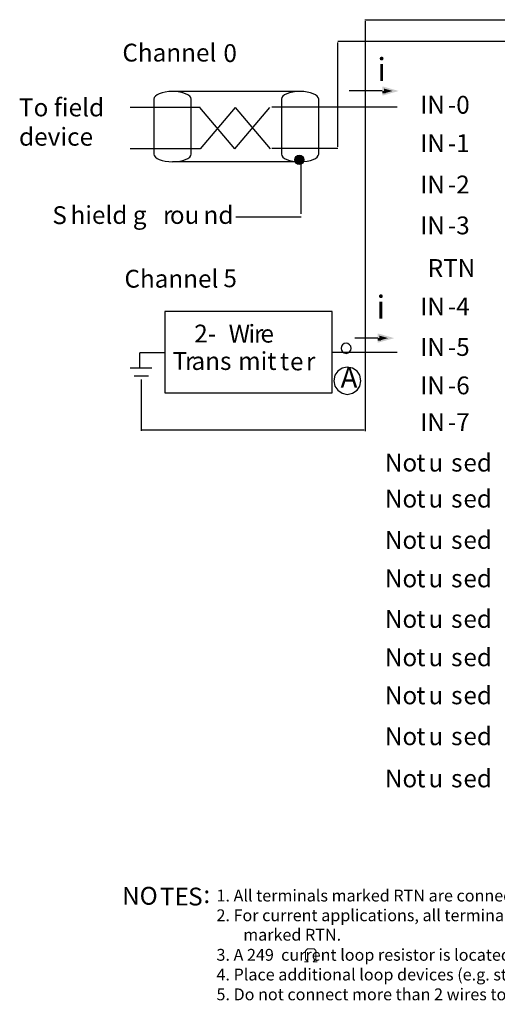
# Model space of a CAD drawing. Extents: x 53 to 157, y 96 to 197.
# Drawn here: x 53 to 102, y 96 to 196 of the extents above; entities that cross this region are included whole.
import ezdxf

# ---------------------------------------------------------------- set-up
doc = ezdxf.new("R2010")
doc.units = 0
doc.layers.add('LAYER_1', color=160, linetype='Continuous')
doc.styles.add('STD', font='txt')

# ---------------------------------------------------------------- blocks, each defined once
blk = doc.blocks.new('AI9-BLK296')
at = {"layer": 'LAYER_1', "color": 7, "lineweight": 0, "insert": (-0.37, 1.43), "char_height": 2.3624, "attachment_point": 1, "style": 'STD'}
blk.add_mtext('\\fUnivers CondensedLight|b0|i0;\\H2.3624;\\C7;i', dxfattribs=at)
blk = doc.blocks.new('AI9-BLK295')
at = {"layer": 'LAYER_1', "color": 7, "lineweight": 0, "insert": (-0.37, 1.43), "char_height": 2.3624, "attachment_point": 1, "style": 'STD'}
blk.add_mtext('\\fUnivers CondensedLight|b0|i0;\\H2.3624;\\C7;i', dxfattribs=at)
blk = doc.blocks.new('AI9-BLK294')
at = {"layer": 'LAYER_1', "color": 7, "lineweight": 0, "insert": (-0.85, 1.26), "char_height": 2.0789, "attachment_point": 1, "style": 'STD'}
blk.add_mtext('\\fUnivers CondensedLight|b0|i0;\\H2.0789;\\C7;A', dxfattribs=at)
blk = doc.blocks.new('AI9-BLK218')
at = {"layer": 'LAYER_1', "color": 7, "lineweight": 0, "insert": (-0.26, 1.11), "char_height": 1.8269, "attachment_point": 1, "style": 'STD'}
blk.add_mtext('\\fUnivers CondensedLight|b0|i0;\\H1.8269;\\C7; ', dxfattribs=at)
blk = doc.blocks.new('AI9-BLK168')
at = {"layer": 'LAYER_1', "color": 7, "lineweight": 0, "insert": (-0.61, 1.11), "char_height": 1.8269, "attachment_point": 1, "style": 'STD'}
blk.add_mtext('\\fUnivers CondensedLight|b0|i0;\\H1.8269;\\C7;S', dxfattribs=at)
blk = doc.blocks.new('AI9-BLK167')
at = {"layer": 'LAYER_1', "color": 7}
blk.add_blockref('AI9-BLK168', (0, 0.01), dxfattribs=at)
blk = doc.blocks.new('AI9-BLK166')
at = {"layer": 'LAYER_1', "color": 7}
blk.add_blockref('AI9-BLK167', (0, 0), dxfattribs=at)
blk = doc.blocks.new('AI9-BLK165')
at = {"layer": 'LAYER_1', "color": 7, "lineweight": 0, "insert": (-3.54, 1.11), "char_height": 1.8269, "attachment_point": 1, "style": 'STD'}
blk.add_mtext('\\fUnivers CondensedLight|b0|i0;\\H1.8269;\\C7;hield g', dxfattribs=at)
blk = doc.blocks.new('AI9-BLK164')
at = {"layer": 'LAYER_1', "color": 7, "lineweight": 0, "insert": (-0.4, 1.11), "char_height": 1.8269, "attachment_point": 1, "style": 'STD'}
blk.add_mtext('\\fUnivers CondensedLight|b0|i0;\\H1.8269;\\C7;r', dxfattribs=at)
blk = doc.blocks.new('AI9-BLK163')
at = {"layer": 'LAYER_1', "color": 7, "lineweight": 0, "insert": (-1.36, 1.11), "char_height": 1.8269, "attachment_point": 1, "style": 'STD'}
blk.add_mtext('\\fUnivers CondensedLight|b0|i0;\\H1.8269;\\C7;ou', dxfattribs=at)
blk = doc.blocks.new('AI9-BLK162')
at = {"layer": 'LAYER_1', "color": 7, "lineweight": 0, "insert": (-1.38, 1.11), "char_height": 1.8269, "attachment_point": 1, "style": 'STD'}
blk.add_mtext('\\fUnivers CondensedLight|b0|i0;\\H1.8269;\\C7;nd', dxfattribs=at)
blk = doc.blocks.new('AI9-BLK161')
at = {"layer": 'LAYER_1', "color": 7, "lineweight": 0, "insert": (-4.27, 1.11), "char_height": 1.8269, "attachment_point": 1, "style": 'STD'}
blk.add_mtext('\\fUnivers CondensedLight|b0|i0;\\H1.8269;\\C7;Channel', dxfattribs=at)
blk = doc.blocks.new('AI9-BLK160')
at = {"layer": 'LAYER_1', "color": 7, "lineweight": 0, "insert": (-0.89, 1.11), "char_height": 1.8269, "attachment_point": 1, "style": 'STD'}
blk.add_mtext('\\fUnivers CondensedLight|b0|i0;\\H1.8269;\\C7; 0', dxfattribs=at)
blk = doc.blocks.new('AI9-BLK159')
at = {"layer": 'LAYER_1', "color": 7, "lineweight": 0, "insert": (-4.27, 1.11), "char_height": 1.8269, "attachment_point": 1, "style": 'STD'}
blk.add_mtext('\\fUnivers CondensedLight|b0|i0;\\H1.8269;\\C7;Channel', dxfattribs=at)
blk = doc.blocks.new('AI9-BLK158')
at = {"layer": 'LAYER_1', "color": 7, "lineweight": 0, "insert": (-0.89, 1.11), "char_height": 1.8269, "attachment_point": 1, "style": 'STD'}
blk.add_mtext('\\fUnivers CondensedLight|b0|i0;\\H1.8269;\\C7; 5', dxfattribs=at)
blk = doc.blocks.new('AI9-BLK151')
at = {"layer": 'LAYER_1', "color": 7, "lineweight": 0, "insert": (-1.01, 1.11), "char_height": 1.8269, "attachment_point": 1, "style": 'STD'}
blk.add_mtext('\\fUnivers CondensedLight|b0|i0;\\H1.8269;\\C7;2-', dxfattribs=at)
blk = doc.blocks.new('AI9-BLK150')
at = {"layer": 'LAYER_1', "color": 7, "lineweight": 0, "insert": (-1.04, 1.11), "char_height": 1.8269, "attachment_point": 1, "style": 'STD'}
blk.add_mtext('\\fUnivers CondensedLight|b0|i0;\\H1.8269;\\C7;W', dxfattribs=at)
blk = doc.blocks.new('AI9-BLK149')
at = {"layer": 'LAYER_1', "color": 7, "lineweight": 0, "insert": (-0.29, 1.11), "char_height": 1.8269, "attachment_point": 1, "style": 'STD'}
blk.add_mtext('\\fUnivers CondensedLight|b0|i0;\\H1.8269;\\C7;i', dxfattribs=at)
blk = doc.blocks.new('AI9-BLK148')
at = {"layer": 'LAYER_1', "color": 7, "lineweight": 0, "insert": (-0.4, 1.11), "char_height": 1.8269, "attachment_point": 1, "style": 'STD'}
blk.add_mtext('\\fUnivers CondensedLight|b0|i0;\\H1.8269;\\C7;r', dxfattribs=at)
blk = doc.blocks.new('AI9-BLK147')
at = {"layer": 'LAYER_1', "color": 7, "lineweight": 0, "insert": (-0.62, 1.11), "char_height": 1.8269, "attachment_point": 1, "style": 'STD'}
blk.add_mtext('\\fUnivers CondensedLight|b0|i0;\\H1.8269;\\C7;e', dxfattribs=at)
blk = doc.blocks.new('AI9-BLK146')
at = {"layer": 'LAYER_1', "color": 7, "lineweight": 0, "insert": (-0.26, 1.11), "char_height": 1.8269, "attachment_point": 1, "style": 'STD'}
blk.add_mtext('\\fUnivers CondensedLight|b0|i0;\\H1.8269;\\C7; ', dxfattribs=at)
blk = doc.blocks.new('AI9-BLK145')
at = {"layer": 'LAYER_1', "color": 7, "lineweight": 0, "insert": (-0.61, 1.11), "char_height": 1.8269, "attachment_point": 1, "style": 'STD'}
blk.add_mtext('\\fUnivers CondensedLight|b0|i0;\\H1.8269;\\C7;T', dxfattribs=at)
blk = doc.blocks.new('AI9-BLK144')
at = {"layer": 'LAYER_1', "color": 7, "lineweight": 0, "insert": (-0.4, 1.11), "char_height": 1.8269, "attachment_point": 1, "style": 'STD'}
blk.add_mtext('\\fUnivers CondensedLight|b0|i0;\\H1.8269;\\C7;r', dxfattribs=at)
blk = doc.blocks.new('AI9-BLK143')
at = {"layer": 'LAYER_1', "color": 7, "lineweight": 0, "insert": (-1.77, 1.11), "char_height": 1.8269, "attachment_point": 1, "style": 'STD'}
blk.add_mtext('\\fUnivers CondensedLight|b0|i0;\\H1.8269;\\C7;ans', dxfattribs=at)
blk = doc.blocks.new('AI9-BLK142')
at = {"layer": 'LAYER_1', "color": 7, "lineweight": 0, "insert": (-1.73, 1.11), "char_height": 1.8269, "attachment_point": 1, "style": 'STD'}
blk.add_mtext('\\fUnivers CondensedLight|b0|i0;\\H1.8269;\\C7;mit', dxfattribs=at)
blk = doc.blocks.new('AI9-BLK141')
at = {"layer": 'LAYER_1', "color": 7, "lineweight": 0, "insert": (-0.41, 1.11), "char_height": 1.8269, "attachment_point": 1, "style": 'STD'}
blk.add_mtext('\\fUnivers CondensedLight|b0|i0;\\H1.8269;\\C7;t', dxfattribs=at)
blk = doc.blocks.new('AI9-BLK140')
at = {"layer": 'LAYER_1', "color": 7, "lineweight": 0, "insert": (-0.62, 1.11), "char_height": 1.8269, "attachment_point": 1, "style": 'STD'}
blk.add_mtext('\\fUnivers CondensedLight|b0|i0;\\H1.8269;\\C7;e', dxfattribs=at)
blk = doc.blocks.new('AI9-BLK139')
at = {"layer": 'LAYER_1', "color": 7, "lineweight": 0, "insert": (-0.4, 1.11), "char_height": 1.8269, "attachment_point": 1, "style": 'STD'}
blk.add_mtext('\\fUnivers CondensedLight|b0|i0;\\H1.8269;\\C7;r', dxfattribs=at)
blk = doc.blocks.new('AI9-BLK138')
at = {"layer": 'LAYER_1', "color": 7, "lineweight": 0, "insert": (-1.1, 1.11), "char_height": 1.8269, "attachment_point": 1, "style": 'STD'}
blk.add_mtext('\\fUnivers CondensedLight|b0|i0;\\H1.8269;\\C7;IN', dxfattribs=at)
blk = doc.blocks.new('AI9-BLK137')
at = {"layer": 'LAYER_1', "color": 7, "lineweight": 0, "insert": (-1.01, 1.11), "char_height": 1.8269, "attachment_point": 1, "style": 'STD'}
blk.add_mtext('\\fUnivers CondensedLight|b0|i0;\\H1.8269;\\C7;-0', dxfattribs=at)
blk = doc.blocks.new('AI9-BLK136')
at = {"layer": 'LAYER_1', "color": 7, "lineweight": 0, "insert": (-1.1, 1.11), "char_height": 1.8269, "attachment_point": 1, "style": 'STD'}
blk.add_mtext('\\fUnivers CondensedLight|b0|i0;\\H1.8269;\\C7;IN', dxfattribs=at)
blk = doc.blocks.new('AI9-BLK135')
at = {"layer": 'LAYER_1', "color": 7, "lineweight": 0, "insert": (-1.01, 1.11), "char_height": 1.8269, "attachment_point": 1, "style": 'STD'}
blk.add_mtext('\\fUnivers CondensedLight|b0|i0;\\H1.8269;\\C7;-1', dxfattribs=at)
blk = doc.blocks.new('AI9-BLK134')
at = {"layer": 'LAYER_1', "color": 7, "lineweight": 0, "insert": (-1.1, 1.11), "char_height": 1.8269, "attachment_point": 1, "style": 'STD'}
blk.add_mtext('\\fUnivers CondensedLight|b0|i0;\\H1.8269;\\C7;IN', dxfattribs=at)
blk = doc.blocks.new('AI9-BLK133')
at = {"layer": 'LAYER_1', "color": 7, "lineweight": 0, "insert": (-1.01, 1.11), "char_height": 1.8269, "attachment_point": 1, "style": 'STD'}
blk.add_mtext('\\fUnivers CondensedLight|b0|i0;\\H1.8269;\\C7;-2', dxfattribs=at)
blk = doc.blocks.new('AI9-BLK132')
at = {"layer": 'LAYER_1', "color": 7, "lineweight": 0, "insert": (-1.1, 1.11), "char_height": 1.8269, "attachment_point": 1, "style": 'STD'}
blk.add_mtext('\\fUnivers CondensedLight|b0|i0;\\H1.8269;\\C7;IN', dxfattribs=at)
blk = doc.blocks.new('AI9-BLK131')
at = {"layer": 'LAYER_1', "color": 7, "lineweight": 0, "insert": (-1.01, 1.11), "char_height": 1.8269, "attachment_point": 1, "style": 'STD'}
blk.add_mtext('\\fUnivers CondensedLight|b0|i0;\\H1.8269;\\C7;-3', dxfattribs=at)
blk = doc.blocks.new('AI9-BLK130')
at = {"layer": 'LAYER_1', "color": 7, "lineweight": 0, "insert": (-1.1, 1.11), "char_height": 1.8269, "attachment_point": 1, "style": 'STD'}
blk.add_mtext('\\fUnivers CondensedLight|b0|i0;\\H1.8269;\\C7;IN', dxfattribs=at)
blk = doc.blocks.new('AI9-BLK129')
at = {"layer": 'LAYER_1', "color": 7, "lineweight": 0, "insert": (-1.01, 1.11), "char_height": 1.8269, "attachment_point": 1, "style": 'STD'}
blk.add_mtext('\\fUnivers CondensedLight|b0|i0;\\H1.8269;\\C7;-7', dxfattribs=at)
blk = doc.blocks.new('AI9-BLK128')
at = {"layer": 'LAYER_1', "color": 7, "lineweight": 0, "insert": (-2.08, 1.11), "char_height": 1.8269, "attachment_point": 1, "style": 'STD'}
blk.add_mtext('\\fUnivers CondensedLight|b0|i0;\\H1.8269;\\C7;RTN', dxfattribs=at)
blk = doc.blocks.new('AI9-BLK127')
at = {"layer": 'LAYER_1', "color": 7, "lineweight": 0, "insert": (-1.1, 1.11), "char_height": 1.8269, "attachment_point": 1, "style": 'STD'}
blk.add_mtext('\\fUnivers CondensedLight|b0|i0;\\H1.8269;\\C7;IN', dxfattribs=at)
blk = doc.blocks.new('AI9-BLK126')
at = {"layer": 'LAYER_1', "color": 7, "lineweight": 0, "insert": (-1.01, 1.11), "char_height": 1.8269, "attachment_point": 1, "style": 'STD'}
blk.add_mtext('\\fUnivers CondensedLight|b0|i0;\\H1.8269;\\C7;-4', dxfattribs=at)
blk = doc.blocks.new('AI9-BLK125')
at = {"layer": 'LAYER_1', "color": 7, "lineweight": 0, "insert": (-1.1, 1.11), "char_height": 1.8269, "attachment_point": 1, "style": 'STD'}
blk.add_mtext('\\fUnivers CondensedLight|b0|i0;\\H1.8269;\\C7;IN', dxfattribs=at)
blk = doc.blocks.new('AI9-BLK124')
at = {"layer": 'LAYER_1', "color": 7, "lineweight": 0, "insert": (-1.01, 1.11), "char_height": 1.8269, "attachment_point": 1, "style": 'STD'}
blk.add_mtext('\\fUnivers CondensedLight|b0|i0;\\H1.8269;\\C7;-5', dxfattribs=at)
blk = doc.blocks.new('AI9-BLK123')
at = {"layer": 'LAYER_1', "color": 7, "lineweight": 0, "insert": (-1.1, 1.11), "char_height": 1.8269, "attachment_point": 1, "style": 'STD'}
blk.add_mtext('\\fUnivers CondensedLight|b0|i0;\\H1.8269;\\C7;IN', dxfattribs=at)
blk = doc.blocks.new('AI9-BLK122')
at = {"layer": 'LAYER_1', "color": 7, "lineweight": 0, "insert": (-1.01, 1.11), "char_height": 1.8269, "attachment_point": 1, "style": 'STD'}
blk.add_mtext('\\fUnivers CondensedLight|b0|i0;\\H1.8269;\\C7;-6', dxfattribs=at)
blk = doc.blocks.new('AI9-BLK121')
at = {"layer": 'LAYER_1', "color": 7, "lineweight": 0, "insert": (-1.47, 1.11), "char_height": 1.8269, "attachment_point": 1, "style": 'STD'}
blk.add_mtext('\\fUnivers CondensedLight|b0|i0;\\H1.8269;\\C7;No', dxfattribs=at)
blk = doc.blocks.new('AI9-BLK120')
at = {"layer": 'LAYER_1', "color": 7, "lineweight": 0, "insert": (-0.41, 1.11), "char_height": 1.8269, "attachment_point": 1, "style": 'STD'}
blk.add_mtext('\\fUnivers CondensedLight|b0|i0;\\H1.8269;\\C7;t', dxfattribs=at)
blk = doc.blocks.new('AI9-BLK119')
at = {"layer": 'LAYER_1', "color": 7, "lineweight": 0, "insert": (-0.94, 1.11), "char_height": 1.8269, "attachment_point": 1, "style": 'STD'}
blk.add_mtext('\\fUnivers CondensedLight|b0|i0;\\H1.8269;\\C7; u', dxfattribs=at)
blk = doc.blocks.new('AI9-BLK118')
at = {"layer": 'LAYER_1', "color": 7, "lineweight": 0, "insert": (-0.49, 1.11), "char_height": 1.8269, "attachment_point": 1, "style": 'STD'}
blk.add_mtext('\\fUnivers CondensedLight|b0|i0;\\H1.8269;\\C7;s', dxfattribs=at)
blk = doc.blocks.new('AI9-BLK117')
at = {"layer": 'LAYER_1', "color": 7, "lineweight": 0, "insert": (-1.3, 1.11), "char_height": 1.8269, "attachment_point": 1, "style": 'STD'}
blk.add_mtext('\\fUnivers CondensedLight|b0|i0;\\H1.8269;\\C7;ed', dxfattribs=at)
blk = doc.blocks.new('AI9-BLK116')
at = {"layer": 'LAYER_1', "color": 7, "lineweight": 0, "insert": (-1.47, 1.11), "char_height": 1.8269, "attachment_point": 1, "style": 'STD'}
blk.add_mtext('\\fUnivers CondensedLight|b0|i0;\\H1.8269;\\C7;No', dxfattribs=at)
blk = doc.blocks.new('AI9-BLK115')
at = {"layer": 'LAYER_1', "color": 7, "lineweight": 0, "insert": (-0.41, 1.11), "char_height": 1.8269, "attachment_point": 1, "style": 'STD'}
blk.add_mtext('\\fUnivers CondensedLight|b0|i0;\\H1.8269;\\C7;t', dxfattribs=at)
blk = doc.blocks.new('AI9-BLK114')
at = {"layer": 'LAYER_1', "color": 7, "lineweight": 0, "insert": (-0.94, 1.11), "char_height": 1.8269, "attachment_point": 1, "style": 'STD'}
blk.add_mtext('\\fUnivers CondensedLight|b0|i0;\\H1.8269;\\C7; u', dxfattribs=at)
blk = doc.blocks.new('AI9-BLK113')
at = {"layer": 'LAYER_1', "color": 7, "lineweight": 0, "insert": (-0.49, 1.11), "char_height": 1.8269, "attachment_point": 1, "style": 'STD'}
blk.add_mtext('\\fUnivers CondensedLight|b0|i0;\\H1.8269;\\C7;s', dxfattribs=at)
blk = doc.blocks.new('AI9-BLK112')
at = {"layer": 'LAYER_1', "color": 7, "lineweight": 0, "insert": (-1.3, 1.11), "char_height": 1.8269, "attachment_point": 1, "style": 'STD'}
blk.add_mtext('\\fUnivers CondensedLight|b0|i0;\\H1.8269;\\C7;ed', dxfattribs=at)
blk = doc.blocks.new('AI9-BLK111')
at = {"layer": 'LAYER_1', "color": 7, "lineweight": 0, "insert": (-1.47, 1.11), "char_height": 1.8269, "attachment_point": 1, "style": 'STD'}
blk.add_mtext('\\fUnivers CondensedLight|b0|i0;\\H1.8269;\\C7;No', dxfattribs=at)
blk = doc.blocks.new('AI9-BLK110')
at = {"layer": 'LAYER_1', "color": 7, "lineweight": 0, "insert": (-0.41, 1.11), "char_height": 1.8269, "attachment_point": 1, "style": 'STD'}
blk.add_mtext('\\fUnivers CondensedLight|b0|i0;\\H1.8269;\\C7;t', dxfattribs=at)
blk = doc.blocks.new('AI9-BLK109')
at = {"layer": 'LAYER_1', "color": 7, "lineweight": 0, "insert": (-0.94, 1.11), "char_height": 1.8269, "attachment_point": 1, "style": 'STD'}
blk.add_mtext('\\fUnivers CondensedLight|b0|i0;\\H1.8269;\\C7; u', dxfattribs=at)
blk = doc.blocks.new('AI9-BLK108')
at = {"layer": 'LAYER_1', "color": 7, "lineweight": 0, "insert": (-0.49, 1.11), "char_height": 1.8269, "attachment_point": 1, "style": 'STD'}
blk.add_mtext('\\fUnivers CondensedLight|b0|i0;\\H1.8269;\\C7;s', dxfattribs=at)
blk = doc.blocks.new('AI9-BLK107')
at = {"layer": 'LAYER_1', "color": 7, "lineweight": 0, "insert": (-1.3, 1.11), "char_height": 1.8269, "attachment_point": 1, "style": 'STD'}
blk.add_mtext('\\fUnivers CondensedLight|b0|i0;\\H1.8269;\\C7;ed', dxfattribs=at)
blk = doc.blocks.new('AI9-BLK106')
at = {"layer": 'LAYER_1', "color": 7, "lineweight": 0, "insert": (-1.47, 1.11), "char_height": 1.8269, "attachment_point": 1, "style": 'STD'}
blk.add_mtext('\\fUnivers CondensedLight|b0|i0;\\H1.8269;\\C7;No', dxfattribs=at)
blk = doc.blocks.new('AI9-BLK105')
at = {"layer": 'LAYER_1', "color": 7, "lineweight": 0, "insert": (-0.41, 1.11), "char_height": 1.8269, "attachment_point": 1, "style": 'STD'}
blk.add_mtext('\\fUnivers CondensedLight|b0|i0;\\H1.8269;\\C7;t', dxfattribs=at)
blk = doc.blocks.new('AI9-BLK104')
at = {"layer": 'LAYER_1', "color": 7, "lineweight": 0, "insert": (-0.94, 1.11), "char_height": 1.8269, "attachment_point": 1, "style": 'STD'}
blk.add_mtext('\\fUnivers CondensedLight|b0|i0;\\H1.8269;\\C7; u', dxfattribs=at)
blk = doc.blocks.new('AI9-BLK103')
at = {"layer": 'LAYER_1', "color": 7, "lineweight": 0, "insert": (-0.49, 1.11), "char_height": 1.8269, "attachment_point": 1, "style": 'STD'}
blk.add_mtext('\\fUnivers CondensedLight|b0|i0;\\H1.8269;\\C7;s', dxfattribs=at)
blk = doc.blocks.new('AI9-BLK102')
at = {"layer": 'LAYER_1', "color": 7, "lineweight": 0, "insert": (-1.3, 1.11), "char_height": 1.8269, "attachment_point": 1, "style": 'STD'}
blk.add_mtext('\\fUnivers CondensedLight|b0|i0;\\H1.8269;\\C7;ed', dxfattribs=at)
blk = doc.blocks.new('AI9-BLK101')
at = {"layer": 'LAYER_1', "color": 7, "lineweight": 0, "insert": (-1.47, 1.11), "char_height": 1.8269, "attachment_point": 1, "style": 'STD'}
blk.add_mtext('\\fUnivers CondensedLight|b0|i0;\\H1.8269;\\C7;No', dxfattribs=at)
blk = doc.blocks.new('AI9-BLK100')
at = {"layer": 'LAYER_1', "color": 7, "lineweight": 0, "insert": (-0.41, 1.11), "char_height": 1.8269, "attachment_point": 1, "style": 'STD'}
blk.add_mtext('\\fUnivers CondensedLight|b0|i0;\\H1.8269;\\C7;t', dxfattribs=at)
blk = doc.blocks.new('AI9-BLK99')
at = {"layer": 'LAYER_1', "color": 7, "lineweight": 0, "insert": (-0.94, 1.11), "char_height": 1.8269, "attachment_point": 1, "style": 'STD'}
blk.add_mtext('\\fUnivers CondensedLight|b0|i0;\\H1.8269;\\C7; u', dxfattribs=at)
blk = doc.blocks.new('AI9-BLK98')
at = {"layer": 'LAYER_1', "color": 7, "lineweight": 0, "insert": (-0.49, 1.11), "char_height": 1.8269, "attachment_point": 1, "style": 'STD'}
blk.add_mtext('\\fUnivers CondensedLight|b0|i0;\\H1.8269;\\C7;s', dxfattribs=at)
blk = doc.blocks.new('AI9-BLK97')
at = {"layer": 'LAYER_1', "color": 7, "lineweight": 0, "insert": (-1.3, 1.11), "char_height": 1.8269, "attachment_point": 1, "style": 'STD'}
blk.add_mtext('\\fUnivers CondensedLight|b0|i0;\\H1.8269;\\C7;ed', dxfattribs=at)
blk = doc.blocks.new('AI9-BLK96')
at = {"layer": 'LAYER_1', "color": 7, "lineweight": 0, "insert": (-1.47, 1.11), "char_height": 1.8269, "attachment_point": 1, "style": 'STD'}
blk.add_mtext('\\fUnivers CondensedLight|b0|i0;\\H1.8269;\\C7;No', dxfattribs=at)
blk = doc.blocks.new('AI9-BLK95')
at = {"layer": 'LAYER_1', "color": 7, "lineweight": 0, "insert": (-0.41, 1.11), "char_height": 1.8269, "attachment_point": 1, "style": 'STD'}
blk.add_mtext('\\fUnivers CondensedLight|b0|i0;\\H1.8269;\\C7;t', dxfattribs=at)
blk = doc.blocks.new('AI9-BLK94')
at = {"layer": 'LAYER_1', "color": 7, "lineweight": 0, "insert": (-0.94, 1.11), "char_height": 1.8269, "attachment_point": 1, "style": 'STD'}
blk.add_mtext('\\fUnivers CondensedLight|b0|i0;\\H1.8269;\\C7; u', dxfattribs=at)
blk = doc.blocks.new('AI9-BLK93')
at = {"layer": 'LAYER_1', "color": 7, "lineweight": 0, "insert": (-0.49, 1.11), "char_height": 1.8269, "attachment_point": 1, "style": 'STD'}
blk.add_mtext('\\fUnivers CondensedLight|b0|i0;\\H1.8269;\\C7;s', dxfattribs=at)
blk = doc.blocks.new('AI9-BLK92')
at = {"layer": 'LAYER_1', "color": 7, "lineweight": 0, "insert": (-1.3, 1.11), "char_height": 1.8269, "attachment_point": 1, "style": 'STD'}
blk.add_mtext('\\fUnivers CondensedLight|b0|i0;\\H1.8269;\\C7;ed', dxfattribs=at)
blk = doc.blocks.new('AI9-BLK91')
at = {"layer": 'LAYER_1', "color": 7, "lineweight": 0, "insert": (-1.47, 1.11), "char_height": 1.8269, "attachment_point": 1, "style": 'STD'}
blk.add_mtext('\\fUnivers CondensedLight|b0|i0;\\H1.8269;\\C7;No', dxfattribs=at)
blk = doc.blocks.new('AI9-BLK90')
at = {"layer": 'LAYER_1', "color": 7, "lineweight": 0, "insert": (-0.41, 1.11), "char_height": 1.8269, "attachment_point": 1, "style": 'STD'}
blk.add_mtext('\\fUnivers CondensedLight|b0|i0;\\H1.8269;\\C7;t', dxfattribs=at)
blk = doc.blocks.new('AI9-BLK89')
at = {"layer": 'LAYER_1', "color": 7, "lineweight": 0, "insert": (-0.94, 1.11), "char_height": 1.8269, "attachment_point": 1, "style": 'STD'}
blk.add_mtext('\\fUnivers CondensedLight|b0|i0;\\H1.8269;\\C7; u', dxfattribs=at)
blk = doc.blocks.new('AI9-BLK88')
at = {"layer": 'LAYER_1', "color": 7, "lineweight": 0, "insert": (-0.49, 1.11), "char_height": 1.8269, "attachment_point": 1, "style": 'STD'}
blk.add_mtext('\\fUnivers CondensedLight|b0|i0;\\H1.8269;\\C7;s', dxfattribs=at)
blk = doc.blocks.new('AI9-BLK87')
at = {"layer": 'LAYER_1', "color": 7, "lineweight": 0, "insert": (-1.3, 1.11), "char_height": 1.8269, "attachment_point": 1, "style": 'STD'}
blk.add_mtext('\\fUnivers CondensedLight|b0|i0;\\H1.8269;\\C7;ed', dxfattribs=at)
blk = doc.blocks.new('AI9-BLK86')
at = {"layer": 'LAYER_1', "color": 7, "lineweight": 0, "insert": (-1.47, 1.11), "char_height": 1.8269, "attachment_point": 1, "style": 'STD'}
blk.add_mtext('\\fUnivers CondensedLight|b0|i0;\\H1.8269;\\C7;No', dxfattribs=at)
blk = doc.blocks.new('AI9-BLK85')
at = {"layer": 'LAYER_1', "color": 7, "lineweight": 0, "insert": (-0.41, 1.11), "char_height": 1.8269, "attachment_point": 1, "style": 'STD'}
blk.add_mtext('\\fUnivers CondensedLight|b0|i0;\\H1.8269;\\C7;t', dxfattribs=at)
blk = doc.blocks.new('AI9-BLK84')
at = {"layer": 'LAYER_1', "color": 7, "lineweight": 0, "insert": (-0.94, 1.11), "char_height": 1.8269, "attachment_point": 1, "style": 'STD'}
blk.add_mtext('\\fUnivers CondensedLight|b0|i0;\\H1.8269;\\C7; u', dxfattribs=at)
blk = doc.blocks.new('AI9-BLK83')
at = {"layer": 'LAYER_1', "color": 7, "lineweight": 0, "insert": (-0.49, 1.11), "char_height": 1.8269, "attachment_point": 1, "style": 'STD'}
blk.add_mtext('\\fUnivers CondensedLight|b0|i0;\\H1.8269;\\C7;s', dxfattribs=at)
blk = doc.blocks.new('AI9-BLK82')
at = {"layer": 'LAYER_1', "color": 7, "lineweight": 0, "insert": (-1.3, 1.11), "char_height": 1.8269, "attachment_point": 1, "style": 'STD'}
blk.add_mtext('\\fUnivers CondensedLight|b0|i0;\\H1.8269;\\C7;ed', dxfattribs=at)
blk = doc.blocks.new('AI9-BLK81')
at = {"layer": 'LAYER_1', "color": 7, "lineweight": 0, "insert": (-1.47, 1.11), "char_height": 1.8269, "attachment_point": 1, "style": 'STD'}
blk.add_mtext('\\fUnivers CondensedLight|b0|i0;\\H1.8269;\\C7;No', dxfattribs=at)
blk = doc.blocks.new('AI9-BLK80')
at = {"layer": 'LAYER_1', "color": 7, "lineweight": 0, "insert": (-0.41, 1.11), "char_height": 1.8269, "attachment_point": 1, "style": 'STD'}
blk.add_mtext('\\fUnivers CondensedLight|b0|i0;\\H1.8269;\\C7;t', dxfattribs=at)
blk = doc.blocks.new('AI9-BLK79')
at = {"layer": 'LAYER_1', "color": 7, "lineweight": 0, "insert": (-0.94, 1.11), "char_height": 1.8269, "attachment_point": 1, "style": 'STD'}
blk.add_mtext('\\fUnivers CondensedLight|b0|i0;\\H1.8269;\\C7; u', dxfattribs=at)
blk = doc.blocks.new('AI9-BLK78')
at = {"layer": 'LAYER_1', "color": 7, "lineweight": 0, "insert": (-0.49, 1.11), "char_height": 1.8269, "attachment_point": 1, "style": 'STD'}
blk.add_mtext('\\fUnivers CondensedLight|b0|i0;\\H1.8269;\\C7;s', dxfattribs=at)
blk = doc.blocks.new('AI9-BLK77')
at = {"layer": 'LAYER_1', "color": 7, "lineweight": 0, "insert": (-1.3, 1.11), "char_height": 1.8269, "attachment_point": 1, "style": 'STD'}
blk.add_mtext('\\fUnivers CondensedLight|b0|i0;\\H1.8269;\\C7;ed', dxfattribs=at)
blk = doc.blocks.new('AI9-BLK6')
at = {"layer": 'LAYER_1', "color": 7, "lineweight": 0, "insert": (-1.64, 1.11), "char_height": 1.8269, "attachment_point": 1, "style": 'STD'}
blk.add_mtext('\\fUnivers CondensedLight|b0|i0;\\H1.8269;\\C7;NO', dxfattribs=at)
blk = doc.blocks.new('AI9-BLK5')
at = {"layer": 'LAYER_1', "color": 7, "lineweight": 0, "insert": (-1.2, 1.11), "char_height": 1.8269, "attachment_point": 1, "style": 'STD'}
blk.add_mtext('\\fUnivers CondensedLight|b0|i0;\\H1.8269;\\C7;TE', dxfattribs=at)
blk = doc.blocks.new('AI9-BLK4')
at = {"layer": 'LAYER_1', "color": 7, "lineweight": 0, "insert": (-0.61, 1.11), "char_height": 1.8269, "attachment_point": 1, "style": 'STD'}
blk.add_mtext('\\fUnivers CondensedLight|b0|i0;\\H1.8269;\\C7;S', dxfattribs=at)
blk = doc.blocks.new('AI9-BLK3')
at = {"layer": 'LAYER_1', "color": 7, "lineweight": 0, "insert": (-0.25, 1.11), "char_height": 1.8269, "attachment_point": 1, "style": 'STD'}
blk.add_mtext('\\fUnivers CondensedLight|b0|i0;\\H1.8269;\\C7;:', dxfattribs=at)
blk = doc.blocks.new('AI9-BLK1')
at = {"layer": 'LAYER_1', "color": 7, "lineweight": 0, "char_height": 1.8374, "attachment_point": 1, "style": 'STD'}
for s, insert in [('\\fUnivers CondensedLight|b0|i0;\\H1.8374;\\C7;To field', (-3.84, 2.61)), ('\\fUnivers CondensedLight|b0|i0;\\H1.8374;\\C7;device', (-3.84, -0.39))]:
    blk.add_mtext(s, dxfattribs=dict(at, insert=insert))

msp = doc.modelspace()

# ---------------------------------------------------------------- hatches: boundary and pattern name
at = {"layer": 'LAYER_1'}
h = msp.add_hatch(color=7, dxfattribs=at)
h.dxf.hatch_style = 2
h.paths.add_polyline_path([(89.78, 189.18), (89.78, 189.64), (89.99, 189.6), (91.47, 189.18), (89.99, 188.75), (89.78, 188.71), (89.78, 188.92), (89.91, 189.09), (90.79, 189.35), (90.88, 189.01), (90.79, 189.01), (89.91, 189.26), (89.99, 189.6), (90.12, 189.43), (90.12, 189.18)], is_closed=False)
h = msp.add_hatch(color=7, dxfattribs=at)
h.dxf.hatch_style = 2
h.paths.add_polyline_path([(89.78, 189.18), (90.12, 189.18), (90.12, 188.92), (89.78, 188.92)])
for points in [[(89.95, 189.18), (89.95, 189.43), (90.84, 189.18), (89.95, 188.92)], [(89.48, 163.86), (89.48, 164.12), (90.37, 163.86), (89.48, 163.61)]]:
    msp.add_hatch(color=7, dxfattribs=at).paths.add_polyline_path(points, is_closed=False)
h = msp.add_hatch(color=7, dxfattribs=at)
h.dxf.hatch_style = 2
edge = h.paths.add_edge_path()
edge.add_spline(control_points=[(81.28, 182.59), (81.02, 182.59), (80.82, 182.38), (80.82, 182.12), (80.82, 181.85), (81.02, 181.64), (81.28, 181.64), (81.53, 181.64), (81.73, 181.85), (81.73, 182.12), (81.73, 182.38), (81.53, 182.59), (81.28, 182.59)], knot_values=[0, 0, 0, 0, 1, 1, 1, 2, 2, 2, 3, 3, 3, 4, 4, 4, 4], degree=3, periodic=0)
h = msp.add_hatch(color=7, dxfattribs=at)
h.dxf.hatch_style = 2
h.paths.add_polyline_path([(89.31, 163.86), (89.31, 164.33), (89.52, 164.29), (91.01, 163.86), (89.52, 163.44), (89.31, 163.4), (89.31, 163.61), (89.44, 163.78), (90.33, 164.03), (90.41, 163.69), (90.33, 163.69), (89.44, 163.95), (89.52, 164.29), (89.65, 164.12), (89.65, 163.86)], is_closed=False)
h = msp.add_hatch(color=7, dxfattribs=at)
h.dxf.hatch_style = 2
h.paths.add_polyline_path([(89.31, 163.86), (89.65, 163.86), (89.65, 163.61), (89.31, 163.61)])

# ---------------------------------------------------------------- linework, layer by layer
at = {"linetype": 'Continuous', "lineweight": 0}
for p, q in [((81.91, 101.11), (82.11, 101.31)), ((81.91, 100.23), (81.91, 101.11)), ((82.11, 101.31), (82.79, 101.31)), ((82.79, 101.31), (82.96, 101.13)), ((82.96, 101.13), (82.96, 100.23)), ((81.81, 99.96), (82.18, 99.96)), ((82.18, 99.96), (81.91, 100.23)), ((82.96, 100.23), (82.69, 99.96)), ((82.69, 99.96), (83.11, 99.96))]:
    msp.add_line(p, q, dxfattribs=at)
at = {"layer": 'LAYER_1', "color": 7}
for p, q in [((88, 196.48), (143.18, 196.48)), ((88.05, 154.32), (88.05, 196.33)), ((85.22, 194.27), (140.06, 194.27)), ((85.22, 183.47), (85.22, 194.13)), ((81.35, 189.13), (68.09, 189.13)), ((89.78, 189.18), (86.39, 189.18)), ((71.11, 187.48), (63.92, 187.48)), ((74.66, 183.25), (71.06, 187.48)), ((74.68, 187.48), (71.09, 183.25)), ((78.21, 187.48), (74.61, 183.25)), ((78.32, 183.25), (74.73, 187.48)), ((91.32, 187.53), (78.45, 187.53)), ((71.11, 183.25), (63.92, 183.25)), ((85.22, 183.29), (78.45, 183.29)), ((81.35, 181.93), (68.27, 181.93)), ((81.42, 182.06), (81.42, 176.6)), ((81.48, 176.24), (74.75, 176.24)), ((89.31, 163.86), (86.98, 163.86)), ((91.32, 162.39), (84.56, 162.39)), ((85.59, 163.02), (85.55, 162.8)), ((85.55, 162.8), (85.59, 162.63)), ((85.71, 163.18), (85.59, 163.02)), ((85.59, 162.63), (85.71, 162.46)), ((85.88, 163.31), (85.71, 163.18)), ((85.71, 162.46), (85.88, 162.34)), ((86.1, 163.35), (85.88, 163.31)), ((86.26, 163.31), (86.1, 163.35)), ((86.43, 163.18), (86.26, 163.31)), ((86.26, 162.34), (86.43, 162.46)), ((86.56, 163.02), (86.43, 163.18)), ((86.43, 162.46), (86.56, 162.63)), ((86.6, 162.8), (86.56, 163.02)), ((86.56, 162.63), (86.6, 162.8)), ((86.6, 162.8), (86.6, 162.8)), ((64.89, 162.37), (64.89, 160.85)), ((67.45, 162.37), (64.91, 162.37)), ((85.88, 162.34), (86.1, 162.3)), ((86.1, 162.3), (86.26, 162.34)), ((66.16, 160.8), (63.92, 160.8)), ((85.21, 160.48), (84.91, 160.05)), ((85.67, 160.77), (85.21, 160.48)), ((86.18, 160.9), (85.67, 160.77)), ((86.73, 160.77), (86.18, 160.9)), ((87.2, 160.48), (86.73, 160.77)), ((87.49, 160.05), (87.2, 160.48)), ((65.81, 159.96), (64.35, 159.96)), ((65.07, 159.63), (65.07, 154.37)), ((84.91, 160.05), (84.83, 159.5)), ((84.83, 159.5), (84.91, 158.95)), ((87.58, 159.5), (87.49, 160.05)), ((87.49, 158.95), (87.58, 159.5)), ((87.58, 159.5), (87.58, 159.5)), ((84.91, 158.95), (85.21, 158.53)), ((85.21, 158.53), (85.67, 158.23)), ((86.73, 158.23), (87.2, 158.53)), ((87.2, 158.53), (87.49, 158.95)), ((85.67, 158.23), (86.18, 158.1)), ((86.18, 158.1), (86.73, 158.23)), ((87.91, 154.42), (65.07, 154.42))]:
    msp.add_line(p, q, dxfattribs=at)
msp.add_lwpolyline([(67.49, 158.24), (84.65, 158.24), (84.65, 166.59), (67.49, 166.59)], close=True, dxfattribs=at)
for points in [[(86.6, 162.8), (86.56, 163.02), (86.43, 163.18), (86.26, 163.31), (86.1, 163.35), (85.88, 163.31), (85.71, 163.18), (85.59, 163.02), (85.55, 162.8), (85.59, 162.63), (85.71, 162.46), (85.88, 162.34), (86.1, 162.3), (86.26, 162.34), (86.43, 162.46), (86.56, 162.63), (86.6, 162.8)], [(87.58, 159.5), (87.49, 160.05), (87.2, 160.48), (86.73, 160.77), (86.18, 160.9), (85.67, 160.77), (85.21, 160.48), (84.91, 160.05), (84.83, 159.5), (84.91, 158.95), (85.21, 158.53), (85.67, 158.23), (86.18, 158.1), (86.73, 158.23), (87.2, 158.53), (87.49, 158.95), (87.58, 159.5)]]:
    msp.add_lwpolyline(points, dxfattribs=at)
msp.add_ellipse((81.28, 182.12), major_axis=(0, 0.472), ratio=0.968237, dxfattribs=at)
for points in [[(66.36, 188.34), (66.36, 188.78), (67.21, 189.13), (68.27, 189.13), (69.32, 189.13), (70.18, 188.78), (70.18, 188.34), (70.18, 188.34), (70.18, 182.72), (70.18, 182.72), (70.18, 182.28), (69.32, 181.93), (68.27, 181.93), (67.21, 181.93), (66.36, 182.28), (66.36, 182.72), (66.36, 182.72), (66.36, 188.34), (66.36, 188.34)], [(79.44, 188.34), (79.44, 188.78), (80.3, 189.13), (81.35, 189.13), (82.41, 189.13), (83.26, 188.78), (83.26, 188.34), (83.26, 188.34), (83.26, 182.72), (83.26, 182.72), (83.26, 182.28), (82.41, 181.93), (81.35, 181.93), (80.3, 181.93), (79.44, 182.28), (79.44, 182.72), (79.44, 182.72), (79.44, 188.34), (79.44, 188.34)]]:
    msp.add_open_spline(points, degree=3, knots=[0, 0, 0, 0, 1, 1, 1, 2, 2, 2, 3, 3, 3, 4, 4, 4, 5, 5, 5, 6, 6, 6, 6], dxfattribs=at)

# ---------------------------------------------------------------- block references
for name, p in [('AI9-BLK161', (67.4, 192.91)), ('AI9-BLK160', (73.82, 192.86)), ('AI9-BLK295', (89.64, 191.12)), ('AI9-BLK138', (94.77, 187.57)), ('AI9-BLK137', (97.51, 187.57)), ('AI9-BLK1', (56.36, 185.8)), ('AI9-BLK136', (94.77, 183.63)), ('AI9-BLK135', (97.51, 183.63)), ('AI9-BLK134', (94.77, 179.4)), ('AI9-BLK133', (97.51, 179.4)), ('AI9-BLK165', (61.35, 176.28)), ('AI9-BLK162', (72.83, 176.28)), ('AI9-BLK166', (56.56, 176.25)), ('AI9-BLK164', (67.69, 176.28)), ('AI9-BLK163', (69.36, 176.28)), ('AI9-BLK132', (94.77, 175.21)), ('AI9-BLK131', (97.51, 175.21)), ('AI9-BLK128', (96.52, 170.85)), ('AI9-BLK159', (67.61, 169.75)), ('AI9-BLK158', (73.82, 169.79)), ('AI9-BLK296', (89.56, 166.78)), ('AI9-BLK127', (94.77, 166.91)), ('AI9-BLK126', (97.51, 166.91)), ('AI9-BLK151', (71.51, 164.13)), ('AI9-BLK150', (75.07, 164.12)), ('AI9-BLK149', (76.35, 164.12)), ('AI9-BLK148', (77.02, 164.12)), ('AI9-BLK147', (77.91, 164.12)), ('AI9-BLK146', (78.65, 164.12)), ('AI9-BLK125', (94.77, 162.76)), ('AI9-BLK124', (97.51, 162.76)), ('AI9-BLK145', (68.89, 161.33)), ('AI9-BLK142', (76.73, 161.32)), ('AI9-BLK144', (69.95, 161.32)), ('AI9-BLK143', (71.99, 161.32)), ('AI9-BLK141', (79.7, 161.29)), ('AI9-BLK140', (80.94, 161.28)), ('AI9-BLK139', (82.36, 161.29)), ('AI9-BLK294', (86.36, 159.6)), ('AI9-BLK123', (94.77, 158.82)), ('AI9-BLK122', (97.51, 158.82)), ('AI9-BLK130', (94.77, 155.06)), ('AI9-BLK129', (97.51, 155.06)), ('AI9-BLK116', (91.52, 150.91)), ('AI9-BLK115', (93.69, 150.91)), ('AI9-BLK114', (94.9, 150.91)), ('AI9-BLK113', (97.33, 150.91)), ('AI9-BLK112', (99.4, 150.91)), ('AI9-BLK111', (91.52, 147.22)), ('AI9-BLK107', (99.4, 147.22)), ('AI9-BLK110', (93.69, 147.22)), ('AI9-BLK109', (94.9, 147.22)), ('AI9-BLK108', (97.33, 147.22)), ('AI9-BLK102', (99.4, 142.99)), ('AI9-BLK106', (91.52, 142.99)), ('AI9-BLK105', (93.69, 142.99)), ('AI9-BLK104', (94.9, 142.99)), ('AI9-BLK103', (97.33, 142.99)), ('AI9-BLK97', (99.4, 139.05)), ('AI9-BLK101', (91.52, 139.05)), ('AI9-BLK100', (93.69, 139.05)), ('AI9-BLK99', (94.9, 139.05)), ('AI9-BLK98', (97.33, 139.05)), ('AI9-BLK92', (99.4, 134.9)), ('AI9-BLK96', (91.52, 134.9)), ('AI9-BLK95', (93.69, 134.9)), ('AI9-BLK94', (94.9, 134.9)), ('AI9-BLK93', (97.33, 134.9)), ('AI9-BLK87', (99.4, 130.97)), ('AI9-BLK91', (91.52, 130.97)), ('AI9-BLK90', (93.69, 130.97)), ('AI9-BLK89', (94.9, 130.97)), ('AI9-BLK88', (97.33, 130.97)), ('AI9-BLK86', (91.52, 127.07)), ('AI9-BLK82', (99.4, 127.07)), ('AI9-BLK85', (93.69, 127.07)), ('AI9-BLK84', (94.9, 127.07)), ('AI9-BLK83', (97.33, 127.07)), ('AI9-BLK77', (99.4, 122.88)), ('AI9-BLK81', (91.52, 122.88)), ('AI9-BLK80', (93.69, 122.88)), ('AI9-BLK79', (94.9, 122.88)), ('AI9-BLK78', (97.33, 122.88)), ('AI9-BLK121', (91.52, 118.56)), ('AI9-BLK120', (93.69, 118.56)), ('AI9-BLK119', (94.9, 118.56)), ('AI9-BLK118', (97.33, 118.56)), ('AI9-BLK117', (99.4, 118.56)), ('AI9-BLK6', (64.74, 106.54)), ('AI9-BLK5', (68.18, 106.46)), ('AI9-BLK4', (70.48, 106.46)), ('AI9-BLK3', (71.69, 106.7)), ('AI9-BLK218', (101.84, 98.47))]:
    msp.add_blockref(name, p, dxfattribs=at)

# ---------------------------------------------------------------- texts
at = {"linetype": 'Continuous', "lineweight": 0}
for s, p in [('1. All terminals marked RTN are connected internally.', (72.78, 106.15)), ('2. For current applications, all terminals marked iRTN must be wired to terminals', (72.78, 104.13)), ('marked RTN.', (75.52, 102.14)), ('3. A 249  current loop resistor is located between IN-x and iRTN-x terminals.', (72.78, 100.08)), ('4. Place additional loop devices (e.g. strip chart recorders, etc.) at the A location.', (72.78, 98.06)), ('5. Do not connect more than 2 wires to any single terminal.', (72.78, 96.03))]:
    msp.add_text(s, height=1.214, dxfattribs=at).set_placement(p)

doc.saveas('drawing.dxf')
